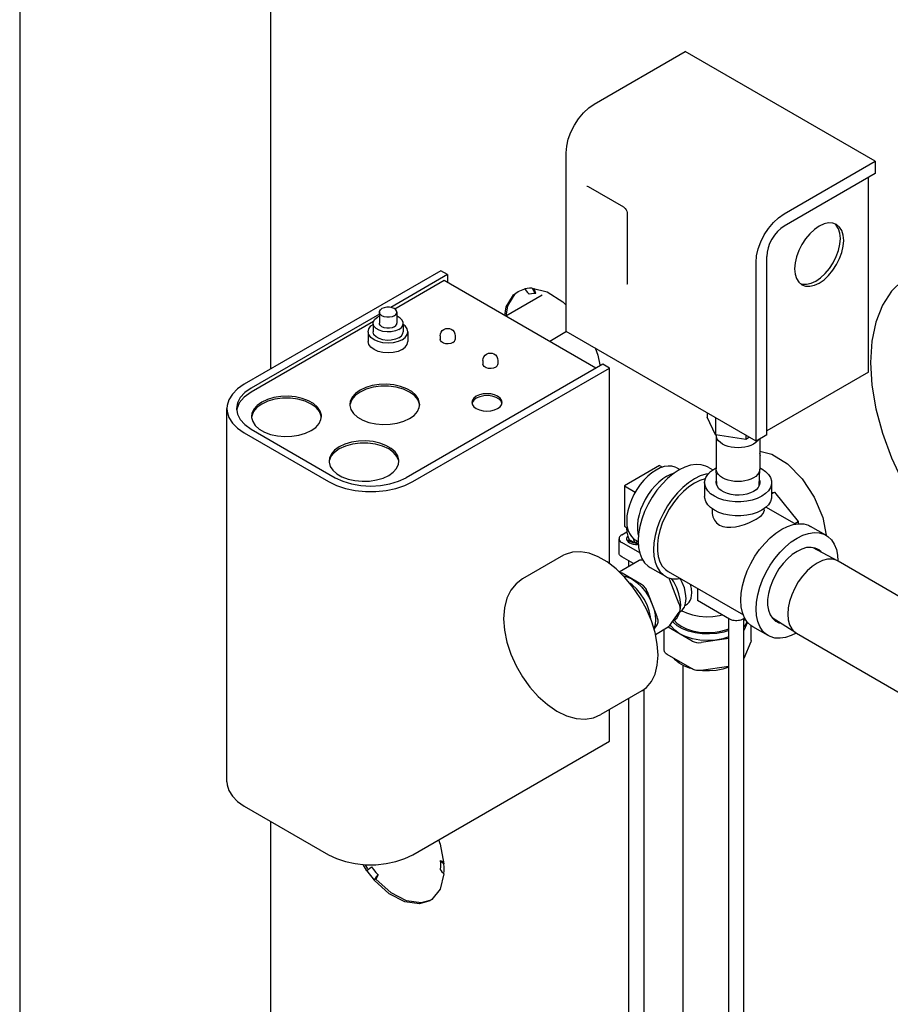
# Model space of a CAD drawing. Extents: x -94 to 272, y -5 to 240.
# Drawn here: x 147 to 156, y 126 to 135 of the extents above; entities that cross this region are included whole.
import ezdxf

# ---------------------------------------------------------------- set-up
doc = ezdxf.new("R2010")
doc.units = 0
doc.header["$LTSCALE"] = 11.22
doc.header["$MEASUREMENT"] = 0
doc.layers.get('0').update_dxf_attribs({"linetype": 'CONTINUOUS'})

msp = doc.modelspace()

# ---------------------------------------------------------------- linework, layer by layer
for p, q in [((147.3266, 140.2952), (147.3266, 101.7864)), ((149.6961, 138.9272), (149.6961, 132.0054)), ((152.7515, 134.5043), (153.6106, 135.0003)), ((155.4032, 133.9654), (153.6106, 135.0003)), ((152.4863, 132.361), (152.4863, 134.045)), ((154.544, 133.4694), (155.4032, 133.9654)), ((155.4032, 133.9654), (155.4032, 133.8491)), ((155.4032, 133.8491), (154.544, 133.3531)), ((155.3395, 131.9752), (155.3395, 133.8123)), ((152.6925, 133.7285), (153.0266, 133.5356)), ((153.0631, 133.4725), (153.0631, 132.8172)), ((155.0366, 133.3637), (155.0221, 133.3758)), ((154.3796, 131.3843), (154.3796, 133.0683)), ((154.2789, 131.3261), (154.2789, 133.0101)), ((151.3037, 132.9335), (149.4475, 131.8619)), ((151.3673, 132.8967), (150.8298, 132.5864)), ((151.3673, 132.8967), (151.3037, 132.9335)), ((151.3673, 132.8967), (151.3673, 132.8233)), ((151.3355, 132.8416), (150.868, 132.5717)), ((152.7674, 132.0149), (151.3355, 132.8416)), ((154.6826, 132.8249), (154.7114, 132.801)), ((154.6971, 132.8129), (154.7148, 132.8063)), ((152.2583, 132.7017), (151.9181, 132.5053)), ((152.0319, 132.738), (152.0945, 132.7628)), ((152.117, 132.7669), (152.0945, 132.7628)), ((152.0945, 132.7628), (152.1072, 132.7435)), ((152.1072, 132.7435), (152.1217, 132.7262)), ((152.1404, 132.769), (152.117, 132.7669)), ((152.1217, 132.7262), (152.1378, 132.711)), ((152.158, 132.7147), (152.1378, 132.711)), ((152.1645, 132.769), (152.1404, 132.769)), ((152.1645, 132.769), (152.1748, 132.7496)), ((152.1645, 132.769), (152.3068, 132.7335)), ((152.1748, 132.7496), (152.1869, 132.732)), ((152.2006, 132.7166), (152.1851, 132.7639)), ((152.1869, 132.732), (152.2006, 132.7166)), ((150.7227, 132.5246), (149.5112, 131.8251)), ((150.7227, 132.5035), (150.7044, 132.4957)), ((150.7227, 132.5416), (150.7227, 132.4375)), ((150.8877, 132.5416), (150.8877, 132.4375)), ((150.666, 132.4551), (149.5112, 131.7884)), ((150.6627, 132.427), (150.6627, 132.3579)), ((150.9477, 132.427), (150.9477, 132.3579)), ((150.6177, 132.3579), (150.6177, 132.266)), ((150.9927, 132.3579), (150.9927, 132.266)), ((151.2961, 132.3181), (151.2961, 132.2844)), ((151.4386, 132.3181), (151.4386, 132.2844)), ((152.4909, 132.3584), (152.3318, 132.2665)), ((154.2789, 131.3261), (152.4863, 132.361)), ((152.831, 132.0517), (150.9749, 130.9801)), ((151.6991, 132.0854), (151.6991, 132.0517)), ((151.8416, 132.0854), (151.8416, 132.0517)), ((152.8947, 132.0149), (152.831, 132.0517)), ((151.0385, 130.9433), (152.8947, 132.0149)), ((152.8947, 130.1688), (152.8947, 132.0149)), ((155.3395, 131.9752), (154.3796, 131.421)), ((149.3993, 131.6856), (149.3758, 131.626)), ((150.4454, 131.675), (150.4451, 131.6718)), ((151.1023, 131.6644), (151.1013, 131.675)), ((151.5993, 131.6895), (151.598, 131.6821)), ((149.2828, 128.111), (149.2828, 131.6322)), ((149.3758, 131.626), (149.3751, 131.6188)), ((153.8175, 131.5925), (153.8175, 131.5527)), ((149.5174, 131.5617), (149.5171, 131.5585)), ((150.1742, 131.5511), (150.1732, 131.5617)), ((153.8948, 131.386), (153.8175, 131.5527)), ((153.8948, 131.5478), (153.8948, 131.386)), ((149.4475, 131.4026), (150.243, 130.9433)), ((149.5112, 131.4393), (150.3067, 130.98)), ((154.1834, 131.3414), (153.8948, 131.386)), ((153.9029, 131.3812), (153.903, 131.3838)), ((153.9029, 131.3812), (153.9029, 131.0628)), ((153.903, 131.3838), (153.903, 131.3848)), ((154.1834, 131.3812), (154.1834, 131.3414)), ((154.3796, 131.3843), (154.2789, 131.3261)), ((154.2179, 131.3613), (154.1834, 131.3414)), ((154.3016, 131.3392), (154.2929, 131.3271)), ((154.3154, 131.3472), (154.3154, 131.0628)), ((154.3219, 131.1857), (154.315, 131.207)), ((154.3154, 131.2307), (154.4281, 131.2026)), ((154.3154, 131.193), (154.3219, 131.1857)), ((150.2492, 131.1392), (150.2489, 131.136)), ((150.9061, 131.1285), (150.9051, 131.1392)), ((154.3219, 131.1857), (154.3154, 131.1857)), ((153.368, 131.0957), (153.0366, 130.9043)), ((153.368, 131.0957), (153.3966, 131.0791)), ((153.531, 131.0718), (153.5584, 131.056)), ((153.8257, 131.08), (153.8713, 131.0537)), ((153.8854, 131.0634), (153.9029, 131.0719)), ((153.903, 131.0602), (153.9029, 131.0628)), ((153.9086, 130.9085), (153.903, 131.0602)), ((154.3096, 130.9063), (154.3154, 131.0602)), ((154.3154, 131.0628), (154.3154, 131.0602)), ((153.7927, 130.9342), (153.7927, 130.8025)), ((154.4257, 130.9342), (154.4257, 130.8025)), ((153.0366, 130.9043), (153.0366, 130.5216)), ((153.0366, 130.9043), (153.1392, 130.845)), ((154.4257, 130.8275), (154.4539, 130.8438)), ((154.4257, 130.8413), (154.4539, 130.8438)), ((154.4539, 130.8438), (154.6766, 130.5667)), ((153.8654, 130.687), (153.8642, 130.6741)), ((154.3529, 130.687), (154.3547, 130.6683)), ((154.3743, 130.7035), (154.6543, 130.5419)), ((154.644, 130.5479), (154.6766, 130.5667)), ((154.6766, 130.5667), (154.6766, 130.5452)), ((154.9081, 130.6055), (154.9407, 130.4373)), ((153.012, 130.4408), (153.0595, 130.4683)), ((153.0366, 130.5216), (153.0652, 130.505)), ((153.0571, 130.507), (153.0571, 130.5097)), ((154.9394, 130.4371), (154.7946, 130.5206)), ((152.9856, 130.2693), (152.9856, 130.4041)), ((153.1807, 130.2699), (153.012, 130.3673)), ((153.0614, 130.3862), (153.0705, 130.3753)), ((153.0676, 130.4277), (153.0805, 130.3946)), ((153.0786, 130.3694), (153.0786, 130.3946)), ((153.0805, 130.3946), (153.0876, 130.384)), ((153.1335, 130.364), (153.0805, 130.3946)), ((153.1183, 130.408), (153.1206, 130.3971)), ((153.1206, 130.3971), (153.1335, 130.364)), ((153.1335, 130.364), (153.1607, 130.3797)), ((153.1388, 130.3924), (153.1661, 130.3766)), ((154.9284, 130.4434), (154.9407, 130.4375)), ((155.0495, 130.1967), (154.8171, 130.3195)), ((154.8586, 130.3069), (154.837, 130.316)), ((152.4617, 130.2481), (152.0745, 130.0246)), ((152.987, 130.0921), (153.1768, 130.2017)), ((153.1212, 130.1696), (153.012, 130.2326)), ((153.0786, 130.145), (153.0786, 130.1941)), ((155.0487, 130.248), (155.0521, 130.1953)), ((155.0538, 130.1943), (155.0495, 130.1967)), ((155.0538, 130.1943), (156.3584, 129.4411)), ((153.1987, 129.9717), (153.015, 130.0778)), ((153.2789, 130.133), (153.4237, 130.0494)), ((153.4496, 130.0943), (154.1593, 129.6845)), ((153.5525, 129.7858), (153.4606, 130.0226)), ((153.3457, 129.6664), (153.2538, 129.9032)), ((153.7267, 129.9343), (153.7267, 129.82)), ((154.029, 129.6454), (153.7267, 129.82)), ((153.4606, 129.5817), (153.5525, 129.7123)), ((153.6075, 129.7752), (153.6219, 129.7834)), ((153.4919, 129.6262), (153.503, 129.6325)), ((154.0214, 122.5562), (154.0214, 129.6498)), ((154.1722, 129.6546), (154.1563, 129.6454)), ((154.1639, 122.5562), (154.1639, 129.6498)), ((154.1658, 129.6342), (154.1639, 129.6322)), ((154.1974, 129.6166), (154.1639, 129.5379)), ((154.1751, 129.6501), (154.1658, 129.6342)), ((154.6558, 129.5149), (154.431, 129.6562)), ((153.3155, 129.55), (153.3457, 129.5929)), ((153.3285, 129.5018), (153.4505, 129.5723)), ((153.4123, 129.3494), (153.4123, 129.5502)), ((153.6769, 129.4384), (153.4478, 129.5707)), ((153.4763, 129.5775), (153.4684, 129.5927)), ((154.2336, 129.4446), (154.2336, 129.5831)), ((154.3926, 129.49), (154.2479, 129.5736)), ((154.0214, 129.4615), (153.762, 129.4247)), ((154.231, 129.4322), (154.1639, 129.2745)), ((154.6558, 129.5149), (154.6601, 129.5123)), ((154.6601, 129.5123), (155.9647, 128.7591)), ((153.6769, 129.1751), (153.4386, 129.3127)), ((153.5903, 123.6683), (153.5903, 129.208)), ((153.7741, 129.1588), (153.7578, 129.161)), ((154.0214, 129.1982), (153.762, 129.1614)), ((153.2004, 128.9686), (152.8133, 128.7451)), ((153.2211, 123.1005), (153.2211, 128.9837)), ((153.0786, 123.1005), (153.0786, 128.8982)), ((152.8947, 128.4938), (152.8947, 128.792)), ((151.0385, 127.4221), (152.8947, 128.4938)), ((149.4475, 127.8814), (150.243, 127.4221)), ((149.6961, 127.7379), (149.6961, 100.9378)), ((151.28, 127.5615), (151.2965, 127.5221)), ((151.2965, 127.5221), (151.3327, 127.3357)), ((150.6042, 127.2706), (150.569, 127.3306)), ((150.6144, 127.2896), (150.5916, 127.3283)), ((150.6315, 127.2956), (150.6475, 127.3092)), ((151.3025, 127.3388), (151.301, 127.3675)), ((151.3089, 127.3561), (151.301, 127.3675)), ((151.301, 127.3675), (151.3291, 127.3542)), ((151.3343, 127.3037), (151.3327, 127.3357)), ((150.6502, 127.2114), (150.6743, 127.1835)), ((150.6887, 127.256), (150.7104, 127.231)), ((150.7104, 127.231), (150.6902, 127.1927)), ((150.6966, 127.2146), (150.7104, 127.231)), ((151.3327, 127.2423), (151.2965, 127.0977)), ((151.3089, 127.2693), (151.301, 127.2837)), ((151.2965, 127.0977), (151.2171, 126.9995)), ((151.2171, 126.9995), (151.1987, 126.9877))]:
    msp.add_line(p, q)
for points in [[(152.4863, 134.045), (152.4914, 134.1077), (152.5065, 134.1738), (152.531, 134.2409), (152.564, 134.3064), (152.6042, 134.3676), (152.65, 134.4224), (152.6998, 134.4686), (152.7515, 134.5043)], [(152.6813, 133.7319), (152.6821, 133.732), (152.686, 133.7314), (152.6925, 133.7285)], [(153.0266, 133.5356), (153.0351, 133.5295), (153.044, 133.5202), (153.0521, 133.5083), (153.0583, 133.4954), (153.062, 133.4829), (153.0631, 133.4725)], [(154.2789, 133.0101), (154.284, 133.0728), (154.2991, 133.139), (154.3236, 133.206), (154.3565, 133.2715), (154.3967, 133.3328), (154.4426, 133.3875), (154.4923, 133.4337), (154.544, 133.4694)], [(154.544, 133.3531), (154.512, 133.3309), (154.4811, 133.3023), (154.4527, 133.2683), (154.4278, 133.2303), (154.4073, 133.1898), (154.3921, 133.1482), (154.3828, 133.1072), (154.3796, 133.0683)], [(155.0395, 133.3693), (155.0044, 133.3823), (154.9643, 133.3839), (154.9208, 133.374), (154.8755, 133.3531), (154.8302, 133.3218), (154.7867, 133.2814), (154.7466, 133.2335), (154.7114, 133.1799), (154.6826, 133.1226), (154.6611, 133.0639), (154.6479, 133.006), (154.6435, 132.9512)], [(155.0757, 133.2375), (155.0712, 133.2872), (155.058, 133.3298), (155.0366, 133.3637)], [(155.1075, 133.2191), (155.103, 133.2688), (155.0898, 133.3114), (155.0684, 133.3454), (155.0395, 133.3693)], [(154.7148, 132.8063), (154.7549, 132.8047), (154.7984, 132.8146), (154.8437, 132.8356), (154.8889, 132.8669), (154.9325, 132.9073), (154.9726, 132.9552), (155.0077, 133.0088), (155.0366, 133.066), (155.058, 133.1247), (155.0712, 133.1826), (155.0757, 133.2375)], [(154.7114, 132.801), (154.7466, 132.788), (154.7867, 132.7864), (154.8302, 132.7962), (154.8755, 132.8172), (154.9208, 132.8485), (154.9643, 132.8889), (155.0044, 132.9368), (155.0396, 132.9904), (155.0684, 133.0477), (155.0898, 133.1064), (155.103, 133.1643), (155.1075, 133.2191)], [(154.6435, 132.9512), (154.6479, 132.9015), (154.6611, 132.8589), (154.6826, 132.8249)], [(155.727, 132.884), (155.6657, 132.8434), (155.558, 132.7395), (155.4719, 132.6071), (155.4091, 132.4489), (155.3709, 132.2682), (155.3581, 132.0686)], [(153.0631, 132.8172), (153.0623, 132.81), (153.0609, 132.8064), (153.0604, 132.8058)], [(151.9077, 132.5113), (151.9202, 132.593), (151.9884, 132.705), (152.0319, 132.738)], [(151.9211, 132.5036), (151.936, 132.6021), (152.0043, 132.7142)], [(152.2006, 132.7166), (152.179, 132.7166), (152.158, 132.7147)], [(152.3068, 132.7335), (152.4545, 132.6408), (152.4863, 132.6084)], [(150.8877, 132.5416), (150.8867, 132.549), (150.8787, 132.5632), (150.8635, 132.5753), (150.8426, 132.584), (150.8181, 132.5886), (150.7923, 132.5886), (150.7677, 132.584), (150.7468, 132.5753)], [(150.6627, 132.4374), (150.6659, 132.455), (150.6801, 132.4769), (150.7044, 132.4957)], [(150.7227, 132.5416), (150.7237, 132.549), (150.7317, 132.5632), (150.7468, 132.5753)], [(150.8635, 132.5079), (150.8426, 132.4991), (150.8181, 132.4945), (150.7923, 132.4945), (150.7677, 132.4991), (150.7468, 132.5079), (150.7317, 132.52), (150.7237, 132.5341), (150.7227, 132.5416)], [(150.8635, 132.5079), (150.8787, 132.52), (150.8867, 132.5341), (150.8877, 132.5416)], [(150.9477, 132.4375), (150.9473, 132.4433), (150.9387, 132.4662), (150.9193, 132.4868), (150.8906, 132.5033), (150.8877, 132.5043)], [(150.6177, 132.3579), (150.6241, 132.3859), (150.6428, 132.412), (150.6627, 132.427)], [(150.9059, 132.3793), (150.8735, 132.3653), (150.8355, 132.3571), (150.795, 132.3554), (150.7554, 132.3604), (150.7198, 132.3716), (150.6911, 132.3882), (150.6717, 132.4087), (150.663, 132.4316), (150.6627, 132.4374)], [(150.8635, 132.4038), (150.8426, 132.395), (150.8181, 132.3904), (150.7923, 132.3904), (150.7677, 132.395), (150.7468, 132.4038), (150.7317, 132.4159), (150.7237, 132.43), (150.7227, 132.4375)], [(150.8635, 132.4038), (150.8787, 132.4159), (150.8867, 132.43), (150.8877, 132.4375)], [(150.9059, 132.3793), (150.9303, 132.3981), (150.9444, 132.42), (150.9477, 132.4375)], [(150.9927, 132.3579), (150.9863, 132.3859), (150.9676, 132.412), (150.9477, 132.427)], [(150.9378, 132.2813), (150.8989, 132.2641), (150.8537, 132.2533), (150.8052, 132.2496), (150.7567, 132.2533), (150.7114, 132.2641), (150.6726, 132.2813), (150.6428, 132.3037), (150.6241, 132.3299), (150.6177, 132.3579)], [(150.9059, 132.2997), (150.8735, 132.2857), (150.8355, 132.2775), (150.795, 132.2758), (150.7554, 132.2808), (150.7198, 132.292), (150.6911, 132.3086), (150.6717, 132.3291), (150.663, 132.352), (150.6627, 132.3578)], [(150.9059, 132.2997), (150.9303, 132.3184), (150.9444, 132.3404), (150.9477, 132.3579)], [(150.9378, 132.2813), (150.9676, 132.3037), (150.9863, 132.3299), (150.9927, 132.3579)], [(151.2961, 132.3181), (151.2984, 132.3362), (151.3055, 132.3535), (151.317, 132.3685), (151.3317, 132.3798)], [(151.3317, 132.3798), (151.3495, 132.387), (151.3669, 132.3893), (151.3833, 132.3875), (151.3994, 132.3817), (151.4146, 132.3714), (151.4272, 132.3567), (151.4356, 132.3386), (151.4386, 132.3181)], [(150.9378, 132.1895), (150.8989, 132.1723), (150.8537, 132.1615), (150.8052, 132.1578), (150.7567, 132.1615), (150.7114, 132.1723), (150.6726, 132.1895), (150.6428, 132.2119), (150.6241, 132.238), (150.6177, 132.266)], [(150.9378, 132.1895), (150.9676, 132.2119), (150.9863, 132.238), (150.9927, 132.266)], [(151.4177, 132.2553), (151.3974, 132.2471), (151.3735, 132.2434), (151.3489, 132.2447), (151.3265, 132.2507), (151.309, 132.2608), (151.2985, 132.2737), (151.2961, 132.2844)], [(151.4177, 132.2553), (151.4319, 132.267), (151.4383, 132.2808), (151.4386, 132.2844)], [(151.6991, 132.0854), (151.7015, 132.1035), (151.7086, 132.1208), (151.7201, 132.1358), (151.7348, 132.1471)], [(151.7348, 132.1471), (151.7525, 132.1543), (151.7699, 132.1566), (151.7864, 132.1548), (151.8025, 132.149), (151.8176, 132.1387), (151.8303, 132.124), (151.8386, 132.1059), (151.8416, 132.0854)], [(152.7585, 132.2039), (152.7867, 132.1364), (152.8042, 132.0465)], [(151.8208, 132.0226), (151.8005, 132.0144), (151.7766, 132.0107), (151.7519, 132.012), (151.7295, 132.018), (151.712, 132.0281), (151.7016, 132.041), (151.6992, 132.0517)], [(151.8208, 132.0226), (151.835, 132.0343), (151.8414, 132.0481), (151.8416, 132.0517)], [(155.3581, 132.0686), (155.3709, 131.8542), (155.4091, 131.6294), (155.4719, 131.3987), (155.558, 131.1669), (155.6657, 130.9386), (155.7928, 130.7185), (155.9367, 130.5111), (156.0944, 130.3206), (156.2628, 130.1508), (156.4384, 130.0053), (156.6176, 129.887)], [(149.4475, 131.8619), (149.3845, 131.8185), (149.3355, 131.7695), (149.302, 131.7163), (149.2849, 131.6605), (149.2828, 131.6322)], [(151.1034, 131.672), (151.1029, 131.682), (151.0921, 131.7213), (151.0674, 131.7585), (151.0298, 131.7919), (150.981, 131.8201), (150.9232, 131.8418), (150.8588, 131.8561), (150.7906, 131.8623), (150.7217, 131.8602), (150.6551, 131.8499), (150.5936, 131.8318), (150.54, 131.8067)], [(151.1013, 131.675), (151.0848, 131.7166), (151.0528, 131.755), (151.0067, 131.7884), (150.9489, 131.815), (150.8824, 131.8335), (150.8103, 131.843), (150.7364, 131.843), (150.6644, 131.8335), (150.5978, 131.815), (150.54, 131.7884)], [(149.5112, 131.8251), (149.4524, 131.7838), (149.4088, 131.7366), (149.3819, 131.6854), (149.3728, 131.6322)], [(149.5112, 131.7884), (149.4452, 131.7406), (149.3993, 131.6856)], [(150.1753, 131.5588), (150.1748, 131.5687), (150.164, 131.608), (150.1393, 131.6452), (150.1017, 131.6786), (150.053, 131.7068), (149.9951, 131.7285), (149.9307, 131.7428), (149.8626, 131.749), (149.7937, 131.7469), (149.727, 131.7366), (149.6656, 131.7185), (149.6119, 131.6934)], [(150.54, 131.8067), (150.4966, 131.7758), (150.4653, 131.7403), (150.4474, 131.7018), (150.4434, 131.672)], [(150.54, 131.7884), (150.4939, 131.755), (150.4619, 131.7166), (150.4454, 131.675)], [(151.6378, 131.7486), (151.6152, 131.7315), (151.6009, 131.7117), (151.5961, 131.6904)], [(151.8811, 131.6904), (151.8762, 131.7117), (151.862, 131.7315), (151.8393, 131.7486), (151.8098, 131.7616), (151.7755, 131.7699), (151.7386, 131.7727), (151.7017, 131.7699), (151.6673, 131.7616), (151.6378, 131.7486)], [(151.8792, 131.682), (151.8721, 131.7008), (151.8526, 131.7213), (151.824, 131.7379), (151.7884, 131.7491), (151.7487, 131.7541), (151.7083, 131.7524), (151.6703, 131.7442), (151.6378, 131.7302)], [(149.6119, 131.6934), (149.5685, 131.6625), (149.5372, 131.627), (149.5194, 131.5885), (149.5153, 131.5587)], [(149.6119, 131.6751), (149.5659, 131.6417), (149.5338, 131.6033), (149.5174, 131.5617)], [(150.1732, 131.5617), (150.1568, 131.6033), (150.1247, 131.6417), (150.0786, 131.6751), (150.0209, 131.7017), (149.9543, 131.7202), (149.8822, 131.7297), (149.8083, 131.7297), (149.7363, 131.7202), (149.6697, 131.7017), (149.6119, 131.6751)], [(150.4434, 131.672), (150.4438, 131.662), (150.4546, 131.6227), (150.4793, 131.5855), (150.5169, 131.5521), (150.5657, 131.524), (150.6236, 131.5023), (150.688, 131.488), (150.7561, 131.4818), (150.825, 131.4838), (150.8916, 131.4942), (150.9531, 131.5122), (151.0067, 131.5373)], [(151.0067, 131.5373), (151.0501, 131.5683), (151.0815, 131.6037), (151.0993, 131.6422), (151.1034, 131.672)], [(151.5961, 131.6904), (151.6009, 131.6691), (151.6152, 131.6493), (151.6378, 131.6322), (151.6673, 131.6191), (151.7017, 131.6109), (151.7386, 131.6081), (151.7755, 131.6109), (151.8098, 131.6191), (151.8393, 131.6322)], [(151.6378, 131.7302), (151.6135, 131.7115), (151.5993, 131.6895)], [(151.8393, 131.6322), (151.862, 131.6493), (151.8762, 131.6691), (151.8811, 131.6904)], [(149.2828, 131.6322), (149.2849, 131.6039), (149.302, 131.5482), (149.3355, 131.495), (149.3845, 131.4459), (149.4475, 131.4026)], [(149.3728, 131.6322), (149.3819, 131.579), (149.4088, 131.5278), (149.4524, 131.4807), (149.5112, 131.4393)], [(149.5153, 131.5587), (149.5157, 131.5488), (149.5265, 131.5094), (149.5513, 131.4722), (149.5888, 131.4388), (149.6376, 131.4107), (149.6955, 131.389), (149.7599, 131.3747), (149.828, 131.3685), (149.8969, 131.3706), (149.9636, 131.3809), (150.025, 131.3989), (150.0786, 131.424)], [(150.0786, 131.424), (150.1221, 131.455), (150.1534, 131.4905), (150.1712, 131.5289), (150.1753, 131.5588)], [(153.9633, 131.297), (153.9423, 131.3112), (153.9254, 131.3271), (153.913, 131.3444), (153.9054, 131.3626), (153.9029, 131.3812)], [(150.9071, 131.1362), (150.9067, 131.1462), (150.8959, 131.1855), (150.8712, 131.2227), (150.8336, 131.2561), (150.7848, 131.2843), (150.727, 131.306), (150.6626, 131.3202), (150.5944, 131.3265), (150.5255, 131.3244), (150.4589, 131.3141), (150.3974, 131.296), (150.3438, 131.2709)], [(150.9051, 131.1392), (150.8886, 131.1808), (150.8566, 131.2192), (150.8105, 131.2526), (150.7527, 131.2791), (150.6861, 131.2977), (150.6141, 131.3072), (150.5402, 131.3072), (150.4682, 131.2977), (150.4016, 131.2791), (150.3438, 131.2525)], [(154.255, 131.297), (154.2304, 131.2849), (154.2028, 131.2751), (154.1729, 131.2679), (154.1414, 131.2636), (154.1092, 131.2621), (154.0769, 131.2636), (154.0454, 131.2679), (154.0155, 131.2751), (153.9879, 131.2849), (153.9633, 131.297)], [(154.2929, 131.3271), (154.276, 131.3112), (154.255, 131.297)], [(150.3438, 131.2709), (150.3004, 131.24), (150.2691, 131.2045), (150.2512, 131.166), (150.2472, 131.1362)], [(150.3438, 131.2525), (150.2977, 131.2192), (150.2657, 131.1808), (150.2492, 131.1392)], [(154.4281, 131.2026), (154.5758, 131.1098), (154.714, 130.9694), (154.8286, 130.7953), (154.9081, 130.6055)], [(150.2472, 131.1362), (150.2476, 131.1262), (150.2584, 131.0869), (150.2831, 131.0497), (150.3207, 131.0163), (150.3695, 130.9881), (150.4273, 130.9664), (150.4917, 130.9522), (150.5599, 130.9459), (150.6288, 130.948), (150.6954, 130.9583), (150.7569, 130.9764), (150.8105, 131.0015)], [(150.8105, 131.0015), (150.8539, 131.0324), (150.8852, 131.0679), (150.9031, 131.1064), (150.9071, 131.1362)], [(153.8257, 131.08), (153.8055, 131.0901), (153.7613, 131.1028), (153.7129, 131.1053), (153.6612, 131.0978), (153.6073, 131.0802), (153.5523, 131.053)], [(153.3349, 131.0523), (153.2954, 131.0263), (153.2567, 130.9942), (153.2197, 130.9569), (153.1849, 130.9149), (153.1532, 130.8692), (153.1253, 130.8208), (153.1015, 130.7705), (153.0826, 130.7194), (153.0687, 130.6686), (153.0603, 130.6191), (153.0575, 130.5719), (153.0603, 130.528), (153.0687, 130.4882), (153.0826, 130.4534), (153.1015, 130.4242), (153.1253, 130.4013), (153.1388, 130.3924)], [(153.5523, 131.053), (153.4973, 131.0166), (153.4434, 130.972), (153.3917, 130.9199), (153.3433, 130.8614), (153.2991, 130.7977), (153.2601, 130.7302), (153.2271, 130.6601), (153.2006, 130.5889), (153.1814, 130.5181), (153.1696, 130.4491), (153.1657, 130.3833), (153.1696, 130.3221), (153.1814, 130.2666), (153.2006, 130.218), (153.2271, 130.1774), (153.2601, 130.1455), (153.2789, 130.133)], [(153.531, 131.0718), (153.5165, 131.079), (153.4848, 131.0881), (153.4501, 131.0899), (153.413, 131.0845), (153.3743, 131.0719), (153.3349, 131.0523)], [(153.4356, 130.9942), (153.4734, 131.013), (153.5105, 131.0255), (153.5108, 131.0255)], [(153.8284, 131.0174), (153.806, 131.0142), (153.7521, 130.9966), (153.6971, 130.9694)], [(153.7927, 130.9342), (153.7939, 130.9501), (153.8034, 130.9815), (153.8223, 131.0114), (153.8499, 131.039), (153.8854, 131.0634)], [(153.9633, 130.9786), (153.9423, 130.9928), (153.9254, 131.0087), (153.913, 131.026), (153.9054, 131.0441), (153.903, 131.0602)], [(154.3154, 131.0602), (154.3129, 131.0441), (154.3053, 131.026), (154.2929, 131.0087), (154.276, 130.9928), (154.255, 130.9786)], [(154.3154, 131.0719), (154.333, 131.0634), (154.3684, 131.039), (154.396, 131.0114), (154.4149, 130.9815), (154.4245, 130.9501), (154.4257, 130.9342)], [(150.243, 130.9433), (150.3182, 130.9069), (150.4031, 130.8786), (150.4952, 130.8593), (150.5918, 130.8494), (150.6898, 130.8494), (150.7864, 130.8593), (150.8785, 130.8786), (150.9634, 130.9069), (151.0385, 130.9433)], [(150.3067, 130.98), (150.3783, 130.9461), (150.46, 130.9209), (150.5486, 130.9054), (150.6408, 130.9001), (150.733, 130.9054), (150.8216, 130.9209), (150.9033, 130.9461), (150.9749, 130.9801)], [(153.4356, 130.9942), (153.3979, 130.9694), (153.3608, 130.9391), (153.3251, 130.9038), (153.2915, 130.8643), (153.2606, 130.8213), (153.2329, 130.7755), (153.209, 130.7278), (153.1894, 130.6791), (153.1743, 130.6303), (153.1641, 130.5823), (153.1589, 130.536), (153.1589, 130.4923), (153.1641, 130.4519), (153.1688, 130.4352)], [(153.6971, 130.9694), (153.6421, 130.9331), (153.5882, 130.8884), (153.5365, 130.8363), (153.4881, 130.7778), (153.4439, 130.7142), (153.4049, 130.6466), (153.3719, 130.5765), (153.3454, 130.5054), (153.3261, 130.4345), (153.3144, 130.3655), (153.3105, 130.2997), (153.3144, 130.2385), (153.3261, 130.183), (153.3454, 130.1345), (153.3719, 130.0938), (153.4049, 130.0619), (153.4237, 130.0494)], [(153.6971, 130.9271), (153.6449, 130.8925), (153.5939, 130.8496), (153.5452, 130.7994), (153.4999, 130.743), (153.459, 130.6818), (153.4234, 130.6169), (153.394, 130.55), (153.3713, 130.4825), (153.3559, 130.4159), (153.3481, 130.3516), (153.3481, 130.2912), (153.3559, 130.236), (153.3713, 130.1872), (153.394, 130.1458), (153.4234, 130.113), (153.4496, 130.0943)], [(153.7995, 130.9685), (153.7493, 130.9527), (153.6971, 130.9271)], [(154.333, 130.805), (154.2907, 130.7845), (154.2429, 130.7685), (154.1911, 130.7577), (154.1367, 130.7521), (154.0816, 130.7521), (154.0272, 130.7577), (153.9754, 130.7685), (153.9276, 130.7845), (153.8854, 130.8049), (153.8499, 130.8293), (153.8223, 130.8569), (153.8034, 130.8869), (153.7939, 130.9182), (153.7927, 130.9342)], [(153.903, 130.9316), (153.9031, 130.9397), (153.9069, 130.9552)], [(153.9136, 130.8963), (153.9049, 130.9177), (153.903, 130.9316)], [(154.255, 130.9786), (154.2304, 130.9664), (154.2028, 130.9567), (154.1729, 130.9495), (154.1414, 130.9451), (154.1092, 130.9437), (154.0769, 130.9451), (154.0454, 130.9495), (154.0155, 130.9567), (153.9879, 130.9664), (153.9633, 130.9786)], [(154.3154, 130.9316), (154.3152, 130.9287), (154.3099, 130.9069)], [(154.3114, 130.9555), (154.3134, 130.9506), (154.3154, 130.9316)], [(154.4257, 130.9342), (154.4245, 130.9182), (154.4149, 130.8869), (154.396, 130.8569), (154.3684, 130.8294), (154.333, 130.805)], [(154.255, 130.85), (154.2257, 130.8359), (154.1925, 130.8252), (154.1564, 130.8182), (154.1187, 130.8152), (154.0807, 130.8162), (154.0436, 130.8213), (154.0088, 130.8301), (153.9774, 130.8425), (153.9505, 130.8581), (153.929, 130.8762), (153.9136, 130.8963)], [(154.3099, 130.9069), (154.2978, 130.8861), (154.2793, 130.8669), (154.255, 130.85)], [(154.333, 130.6733), (154.2907, 130.6528), (154.2429, 130.6369), (154.1911, 130.626), (154.1367, 130.6205), (154.0816, 130.6205), (154.0272, 130.626), (153.9754, 130.6369), (153.9276, 130.6528), (153.8854, 130.6733), (153.8499, 130.6977), (153.8223, 130.7253), (153.8034, 130.7552), (153.7939, 130.7866), (153.7927, 130.8025)], [(154.4257, 130.8025), (154.4245, 130.7866), (154.4149, 130.7552), (154.396, 130.7253), (154.3684, 130.6977), (154.333, 130.6733)], [(153.8642, 130.6742), (153.8643, 130.6435), (153.8715, 130.61), (153.8858, 130.5796), (153.9064, 130.5538), (153.9336, 130.5333), (153.966, 130.5194), (154.0022, 130.5124), (154.0418, 130.5117), (154.0841, 130.5166), (154.1272, 130.5263), (154.1694, 130.5394), (154.2104, 130.5552), (154.2484, 130.5725), (154.2811, 130.5899)], [(154.2811, 130.5899), (154.3087, 130.6073), (154.3308, 130.6247), (154.346, 130.6413), (154.3537, 130.657), (154.3547, 130.6683)], [(154.5212, 130.4936), (154.5762, 130.5208), (154.6301, 130.5384), (154.6818, 130.5459), (154.7302, 130.5434), (154.7744, 130.5307), (154.7946, 130.5206)], [(153.0571, 130.507), (153.0597, 130.4654), (153.0676, 130.4277)], [(154.2479, 129.5736), (154.229, 129.5861), (154.196, 129.618), (154.1696, 129.6586), (154.1503, 129.7072), (154.1386, 129.7627), (154.1346, 129.8239), (154.1386, 129.8897), (154.1503, 129.9587), (154.1696, 130.0296), (154.196, 130.1007), (154.229, 130.1708), (154.2681, 130.2384), (154.3122, 130.302), (154.3606, 130.3605), (154.4123, 130.4126), (154.4662, 130.4572), (154.5212, 130.4936)], [(154.666, 130.41), (154.721, 130.4372), (154.7749, 130.4548), (154.8266, 130.4624), (154.875, 130.4598), (154.9192, 130.4471), (154.9394, 130.437)], [(153.012, 130.4408), (153.0036, 130.4352), (152.9966, 130.429), (152.9913, 130.4222), (152.9877, 130.4151), (152.9858, 130.4078), (152.9856, 130.4041)], [(152.9856, 130.4041), (152.9858, 130.4004), (152.9877, 130.393), (152.9913, 130.3859), (152.9966, 130.3792), (153.0036, 130.3729), (153.012, 130.3673)], [(153.0673, 130.429), (153.0614, 130.4219), (153.0567, 130.4101), (153.0561, 130.4041)], [(153.0561, 130.4041), (153.0567, 130.398), (153.0614, 130.3862)], [(153.0705, 130.3753), (153.0836, 130.3658), (153.1, 130.3582), (153.1189, 130.353), (153.1394, 130.3503), (153.1604, 130.3503), (153.1678, 130.3513)], [(153.0876, 130.384), (153.0995, 130.375), (153.1152, 130.3681), (153.1335, 130.364)], [(153.1335, 130.364), (153.1425, 130.3632), (153.1515, 130.3629), (153.1605, 130.3634), (153.1669, 130.3642)], [(154.3926, 129.4901), (154.3738, 129.5025), (154.3408, 129.5344), (154.3143, 129.5751), (154.2951, 129.6236), (154.2833, 129.6791), (154.2794, 129.7403), (154.2833, 129.8061), (154.2951, 129.8752), (154.3143, 129.946), (154.3408, 130.0171), (154.3738, 130.0872), (154.4128, 130.1548), (154.457, 130.2184), (154.5054, 130.2769), (154.5571, 130.329), (154.611, 130.3737), (154.666, 130.41)], [(154.9394, 130.437), (154.9582, 130.4246), (154.9912, 130.3927), (155.0177, 130.352), (155.037, 130.3035), (155.0487, 130.248)], [(153.3251, 129.519), (153.2905, 129.6302), (153.2433, 129.7408), (153.1849, 129.8479), (153.1168, 129.9484), (153.0409, 130.0396), (152.9593, 130.119), (152.8742, 130.1846), (152.7879, 130.2344), (152.7028, 130.2671), (152.6212, 130.2819), (152.5453, 130.2783), (152.4773, 130.2564), (152.4617, 130.2481)], [(153.012, 130.2326), (153.0036, 130.2382), (152.9966, 130.2444), (152.9913, 130.2512), (152.9877, 130.2583), (152.9858, 130.2656), (152.9856, 130.2693)], [(154.666, 130.285), (154.6202, 130.2542), (154.5756, 130.2154), (154.5335, 130.1698), (154.495, 130.1185), (154.4612, 130.063), (154.4329, 130.0048), (154.411, 129.9455), (154.3961, 129.8866), (154.3885, 129.8299), (154.3885, 129.7768), (154.3961, 129.7288), (154.411, 129.6872)], [(154.837, 130.316), (154.7985, 130.3228), (154.7564, 130.3198), (154.7118, 130.3071), (154.666, 130.285)], [(154.8932, 130.2793), (154.8709, 130.2996), (154.8586, 130.3069)], [(153.1768, 130.2017), (153.1831, 130.2044), (153.19, 130.2057), (153.1974, 130.2057), (153.2053, 130.2042), (153.2109, 130.2023)], [(154.8569, 130.1748), (154.8086, 130.142), (154.7617, 130.1005), (154.7177, 130.0514), (154.678, 129.9963), (154.6436, 129.9368), (154.6158, 129.8749), (154.5953, 129.8122), (154.5827, 129.7508), (154.5785, 129.6926)], [(155.0495, 130.1967), (155.0359, 130.2029), (154.9961, 130.2121), (154.9522, 130.2104), (154.9053, 130.1979), (154.8569, 130.1748)], [(153.015, 130.0778), (153.0067, 130.082), (152.9985, 130.0848), (152.9935, 130.0857)], [(152.0745, 130.0246), (152.0148, 129.9796), (151.9649, 129.9187), (151.9269, 129.8419), (151.9031, 129.751), (151.8952, 129.6497)], [(153.0276, 130.0525), (153.0605, 130.0459), (153.1068, 130.0248)], [(153.2848, 129.6435), (153.2829, 129.6671), (153.2702, 129.7227), (153.2496, 129.779), (153.2219, 129.834), (153.1882, 129.8855), (153.1497, 129.9315), (153.1079, 129.9702), (153.086, 129.9853)], [(153.1068, 130.0248), (153.1531, 129.9924), (153.1974, 129.9502), (153.2377, 129.9001), (153.2724, 129.8441), (153.2997, 129.7848)], [(153.4237, 130.0494), (153.4439, 130.0394), (153.4881, 130.0267), (153.5365, 130.0241), (153.564, 130.0282)], [(153.4543, 130.0364), (153.456, 130.0332), (153.4606, 130.0226)], [(153.5682, 129.7767), (153.5639, 129.8294), (153.5513, 129.885), (153.5307, 129.9413), (153.503, 129.9963), (153.4818, 130.0285)], [(153.6186, 129.8395), (153.6144, 129.8884), (153.6019, 129.9401), (153.5816, 129.9922), (153.5624, 130.0279)], [(153.2538, 129.9032), (153.2492, 129.9138), (153.2437, 129.9242), (153.2374, 129.9342), (153.2305, 129.9435), (153.223, 129.9521), (153.2152, 129.9597), (153.207, 129.9663), (153.1987, 129.9717)], [(153.6221, 129.7836), (153.6323, 129.7906), (153.6462, 129.8048), (153.6573, 129.8225), (153.6656, 129.8439), (153.6707, 129.8684), (153.6723, 129.895)], [(153.6723, 129.895), (153.6694, 129.9332), (153.6609, 129.9722)], [(153.6019, 129.7583), (153.6144, 129.7955), (153.6186, 129.8395)], [(153.2997, 129.7848), (153.3161, 129.7347), (153.3262, 129.6856), (153.3296, 129.639)], [(153.5513, 129.6881), (153.5639, 129.729), (153.5682, 129.7767)], [(153.5525, 129.7858), (153.5562, 129.7751), (153.5589, 129.7644), (153.5605, 129.7541), (153.561, 129.7442), (153.5605, 129.7349), (153.5589, 129.7264), (153.5562, 129.7188), (153.5525, 129.7123)], [(153.5619, 129.7142), (153.5816, 129.7295), (153.6019, 129.7583)], [(153.5767, 129.7257), (153.5839, 129.7219), (153.5937, 129.7169)], [(153.5937, 129.7169), (153.6236, 129.7036), (153.6804, 129.6854), (153.7421, 129.6734), (153.8065, 129.6683), (153.8715, 129.67), (153.9348, 129.6786), (153.9603, 129.6851)], [(151.8952, 129.6497), (151.903, 129.541), (151.9261, 129.4286), (151.9631, 129.3158), (152.0128, 129.2055), (152.0737, 129.1), (152.1444, 129.0021), (152.2233, 128.9141), (152.3085, 128.8385), (152.3983, 128.7775), (152.49, 128.7336), (152.5803, 128.7087), (152.6653, 128.703), (152.7436, 128.7155), (152.8133, 128.7451)], [(153.3296, 129.639), (153.3262, 129.5962), (153.3161, 129.5587), (153.314, 129.5547)], [(153.3457, 129.5929), (153.3493, 129.5994), (153.352, 129.607), (153.3536, 129.6155), (153.3542, 129.6247), (153.3536, 129.6347), (153.352, 129.645), (153.3493, 129.6557), (153.3457, 129.6664)], [(154.0214, 129.5387), (153.9742, 129.5236), (153.9086, 129.5109), (153.8401, 129.5053), (153.771, 129.5072), (153.7036, 129.5163), (153.6403, 129.5325), (153.5832, 129.5551), (153.5343, 129.5833), (153.4952, 129.6163), (153.4902, 129.6228)], [(153.503, 129.6325), (153.5307, 129.6555), (153.5513, 129.6881)], [(153.505, 129.6345), (153.532, 129.6066), (153.5735, 129.5777)], [(154.1563, 129.6454), (154.1466, 129.6406), (154.1358, 129.6366), (154.1241, 129.6335), (154.1118, 129.6314), (154.099, 129.6304), (154.0862, 129.6304), (154.0735, 129.6314), (154.0612, 129.6335), (154.0495, 129.6366), (154.0387, 129.6406), (154.029, 129.6454)], [(154.1917, 129.6246), (154.1906, 129.6181), (154.1692, 129.5775), (154.1639, 129.5718)], [(154.411, 129.6872), (154.4329, 129.6531), (154.4612, 129.6275), (154.4649, 129.6251)], [(154.4649, 129.6251), (154.495, 129.6111), (154.5057, 129.6092)], [(154.5785, 129.6926), (154.5827, 129.6392), (154.5953, 129.5923), (154.6158, 129.5534), (154.6436, 129.5235), (154.6558, 129.5149)], [(153.3534, 129.3068), (153.3463, 129.4101), (153.3251, 129.519)], [(153.4606, 129.5817), (153.456, 129.5763), (153.4505, 129.5723)], [(153.5576, 129.5073), (153.511, 129.5401), (153.4763, 129.5775)], [(153.5735, 129.5777), (153.6236, 129.5537), (153.6804, 129.5354), (153.7421, 129.5235), (153.8065, 129.5183), (153.8715, 129.5201), (153.9348, 129.5287), (153.9943, 129.5438), (154.0214, 129.5545)], [(154.0214, 129.4774), (153.9663, 129.4604), (153.8959, 129.448), (153.8228, 129.4439), (153.7496, 129.448), (153.6793, 129.4604), (153.6144, 129.4804), (153.5576, 129.5073)], [(153.6769, 129.4384), (153.6951, 129.4303), (153.7163, 129.4251), (153.7391, 129.4232), (153.762, 129.4247)], [(154.2336, 129.4446), (154.233, 129.4387), (154.231, 129.4322)], [(154.6593, 129.5138), (154.611, 129.4899), (154.5571, 129.4723), (154.5054, 129.4647), (154.457, 129.4673), (154.4128, 129.48), (154.3926, 129.4901)], [(153.4386, 129.3127), (153.431, 129.3177), (153.4245, 129.3232), (153.4194, 129.3292), (153.4156, 129.3354), (153.4132, 129.342), (153.4123, 129.3486), (153.4123, 129.3494)], [(153.2004, 128.9686), (153.2433, 128.9999), (153.2905, 129.056), (153.3251, 129.1272), (153.3463, 129.2116), (153.3534, 129.3068)], [(153.6771, 129.1759), (153.6512, 129.1825), (153.5976, 129.2037), (153.5516, 129.2303), (153.5148, 129.2613), (153.5047, 129.2745)], [(153.762, 129.1614), (153.7506, 129.1602), (153.7391, 129.1599), (153.7276, 129.1604), (153.7163, 129.1618), (153.7054, 129.164), (153.6951, 129.167), (153.6855, 129.1707), (153.6769, 129.1751)], [(154.0214, 129.1922), (153.9652, 129.1741), (153.9035, 129.1622), (153.8391, 129.157), (153.7741, 129.1588)], [(149.2828, 128.111), (149.2849, 128.0827), (149.302, 128.027), (149.3355, 127.9738), (149.3845, 127.9248), (149.4475, 127.8814)], [(150.243, 127.4221), (150.3182, 127.3858), (150.4031, 127.3574), (150.4952, 127.3381), (150.5918, 127.3283), (150.6898, 127.3283), (150.7864, 127.3381), (150.8785, 127.3575), (150.9634, 127.3858), (151.0385, 127.4221)], [(150.6042, 127.2706), (150.617, 127.2827), (150.6315, 127.2956)], [(150.6475, 127.3092), (150.6678, 127.2821), (150.6887, 127.256)], [(151.301, 127.2837), (151.3025, 127.3108), (151.3025, 127.3388)], [(151.3327, 127.3357), (151.3195, 127.3454), (151.3089, 127.3561)], [(151.3327, 127.2423), (151.3343, 127.2725), (151.3343, 127.3037)], [(150.6042, 127.2706), (150.6268, 127.2405), (150.6502, 127.2114)], [(150.6743, 127.1835), (150.6845, 127.1986), (150.6966, 127.2146)], [(151.3327, 127.2423), (151.3195, 127.2554), (151.3089, 127.2693)], [(151.1987, 126.9877), (151.1024, 126.9579), (150.9642, 126.977), (150.8165, 127.0548), (150.6743, 127.1835)], [(151.1975, 126.9916), (151.1183, 126.9671), (150.9802, 126.9861), (150.8325, 127.0639), (150.6902, 127.1927)]]:
    msp.add_lwpolyline(points)

doc.saveas('drawing.dxf')
